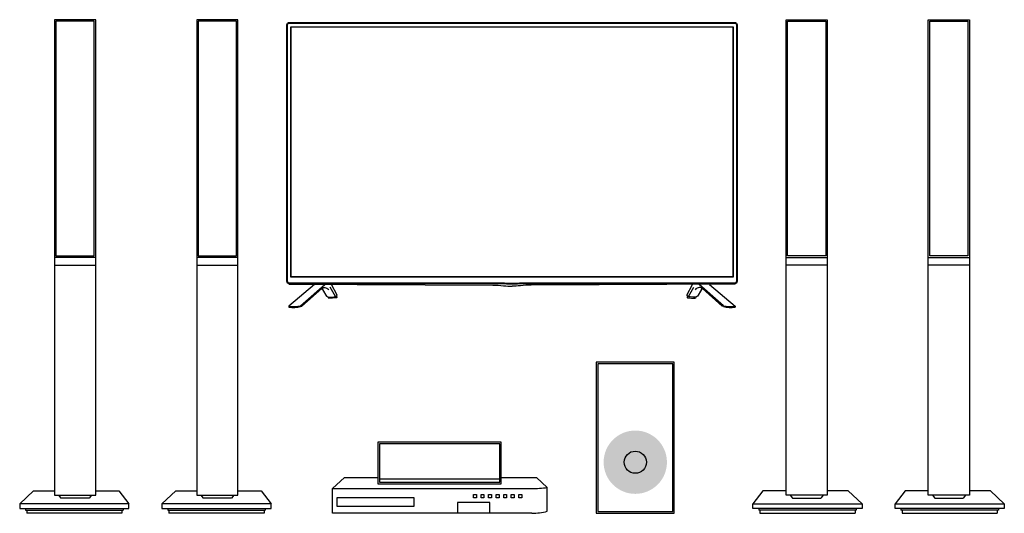
# Model space of a CAD drawing. Units: inches. Extents: x 212828.04 to 212830.24, y 46633.91 to 46635.01.
import ezdxf

# ---------------------------------------------------------------- set-up
doc = ezdxf.new("R2010")
doc.units = ezdxf.units.IN
doc.header["$MEASUREMENT"] = 0
doc.layers.add('freecads.com', color=7, linetype='Continuous')

msp = doc.modelspace()

# ---------------------------------------------------------------- hatches: boundary and pattern name
at = {"layer": 'freecads.com'}
h = msp.add_hatch(color=256, dxfattribs=at)
h.dxf.hatch_style = 1
h.set_gradient(color1=(255, 255, 255), color2=(0, 0, 0), name='SPHERICAL')
edge = h.paths.add_edge_path(flags=17)
edge.add_arc((212829.4165, 46634.0234), 0.0247, 0, 360)
edge = h.paths.add_edge_path()
edge.add_arc((212829.4165, 46634.0234), 0.0706, 0, 360)
h = msp.add_hatch(color=256, dxfattribs=at)
h.dxf.hatch_style = 1
edge = h.paths.add_edge_path()
edge.add_arc((212829.4165, 46634.0234), 0.0247, 0, 360)

# ---------------------------------------------------------------- linework, layer by layer
for p, q in [((212828.7413, 46633.9648), (212829.1858, 46633.9648)), ((212828.7413, 46633.9094), (212828.7413, 46633.9648)), ((212829.1858, 46633.9094), (212828.7413, 46633.9094))]:
    msp.add_line(p, q, dxfattribs=at)
for points in [[(212828.1212, 46633.9501), (212828.2132, 46633.9501), (212828.2132, 46635.0101), (212828.1212, 46635.0101)], [(212828.1247, 46634.4836), (212828.2097, 46634.4836), (212828.2097, 46635.0066), (212828.1247, 46635.0066)], [(212828.4384, 46633.9501), (212828.5304, 46633.9501), (212828.5304, 46635.0101), (212828.4384, 46635.0101)], [(212828.4419, 46634.4836), (212828.5269, 46634.4836), (212828.5269, 46635.0066), (212828.4419, 46635.0066)], [(212829.8447, 46633.9501), (212829.7527, 46633.9501), (212829.7527, 46635.0101), (212829.8447, 46635.0101)], [(212829.8412, 46634.4836), (212829.7562, 46634.4836), (212829.7562, 46635.0066), (212829.8412, 46635.0066)], [(212830.1619, 46633.9501), (212830.0699, 46633.9501), (212830.0699, 46635.0101), (212830.1619, 46635.0101)], [(212830.1584, 46634.4836), (212830.0734, 46634.4836), (212830.0734, 46635.0066), (212830.1584, 46635.0066)], [(212828.6483, 46634.9945), (212829.6348, 46634.9945), (212829.6348, 46634.4362), (212828.6483, 46634.4362)], [(212828.6489, 46634.9939), (212829.6342, 46634.9939), (212829.6342, 46634.4368), (212828.6489, 46634.4368)], [(212829.3295, 46633.91), (212829.5034, 46633.91), (212829.5034, 46634.2464), (212829.3295, 46634.2464)], [(212829.333, 46633.9135), (212829.4999, 46633.9135), (212829.4999, 46634.2429), (212829.333, 46634.2429)], [(212828.8424, 46633.9753), (212829.1177, 46633.9753), (212829.1177, 46634.068), (212828.8424, 46634.068)], [(212828.8459, 46633.9788), (212829.1142, 46633.9788), (212829.1142, 46634.0645), (212828.8459, 46634.0645)], [(212828.752, 46633.9445), (212828.9227, 46633.9445), (212828.9227, 46633.9246), (212828.752, 46633.9246)], [(212829.0557, 46633.9511), (212829.0622, 46633.9511), (212829.0622, 46633.9439), (212829.0557, 46633.9439)], [(212829.0726, 46633.9511), (212829.079, 46633.9511), (212829.079, 46633.9439), (212829.0726, 46633.9439)], [(212829.0894, 46633.9511), (212829.0959, 46633.9511), (212829.0959, 46633.9439), (212829.0894, 46633.9439)], [(212829.1063, 46633.9511), (212829.1127, 46633.9511), (212829.1127, 46633.9439), (212829.1063, 46633.9439)], [(212829.1231, 46633.9511), (212829.1296, 46633.9511), (212829.1296, 46633.9439), (212829.1231, 46633.9439)], [(212829.14, 46633.9511), (212829.1464, 46633.9511), (212829.1464, 46633.9439), (212829.14, 46633.9439)], [(212829.1568, 46633.9511), (212829.1633, 46633.9511), (212829.1633, 46633.9439), (212829.1568, 46633.9439)], [(212828.0438, 46633.9203), (212828.2875, 46633.9203), (212828.2875, 46633.9303), (212828.0438, 46633.9303)], [(212828.361, 46633.9203), (212828.6047, 46633.9203), (212828.6047, 46633.9303), (212828.361, 46633.9303)], [(212829.9222, 46633.9203), (212829.6785, 46633.9203), (212829.6785, 46633.9303), (212829.9222, 46633.9303)], [(212830.2394, 46633.9203), (212829.9957, 46633.9203), (212829.9957, 46633.9303), (212830.2394, 46633.9303)]]:
    msp.add_lwpolyline(points, close=True, dxfattribs=at)
for points in [[(212829.1341, 46634.4205, -0.007624), (212829.1161, 46634.4212), (212828.6451, 46634.4212, -0.414214), (212828.6395, 46634.4267), (212828.6395, 46634.9984, -0.414214), (212828.6451, 46635.0039), (212829.6381, 46635.0039, -0.414214), (212829.6436, 46634.9984), (212829.6436, 46634.4267, -0.414214), (212829.6381, 46634.4212), (212829.1671, 46634.4212, -0.007624), (212829.149, 46634.4205, -0.003366), (212829.1416, 46634.4204, -0.003372)], [(212829.1342, 46634.422, -0.007638), (212829.1161, 46634.4227), (212828.6451, 46634.4227, -0.414214), (212828.641, 46634.4267), (212828.641, 46634.9984, -0.414214), (212828.6451, 46635.0024), (212829.6381, 46635.0024, -0.414214), (212829.6421, 46634.9984), (212829.6421, 46634.4267, -0.414214), (212829.6381, 46634.4227), (212829.167, 46634.4227, -0.007638), (212829.149, 46634.422, -0.003362), (212829.1416, 46634.4219, -0.003368)]]:
    msp.add_lwpolyline(points, format="xyb", close=True, dxfattribs=at)
for points in [[(212828.2132, 46634.4801), (212828.1212, 46634.4801)], [(212828.5304, 46634.4801), (212828.4384, 46634.4801)], [(212829.7527, 46634.4801), (212829.8447, 46634.4801)], [(212830.0699, 46634.4801), (212830.1619, 46634.4801)], [(212828.1212, 46634.4629), (212828.2132, 46634.4629)], [(212828.4384, 46634.4629), (212828.5304, 46634.4629)], [(212829.8447, 46634.4629), (212829.7527, 46634.4629)], [(212830.1619, 46634.4629), (212830.0699, 46634.4629)], [(212828.7014, 46634.4199), (212828.644, 46634.3712)], [(212828.6702, 46634.3717), (212828.724, 46634.4199)], [(212828.7481, 46634.393), (212828.7362, 46634.4137)], [(212829.535, 46634.393), (212829.5469, 46634.4137)], [(212829.6129, 46634.3717), (212829.5591, 46634.4199)], [(212829.5817, 46634.4199), (212829.6391, 46634.3712)], [(212828.7307, 46634.392), (212828.7323, 46634.3894)], [(212829.5524, 46634.392), (212829.5508, 46634.3894)], [(212828.644, 46634.3712), (212828.644, 46634.3694)], [(212828.6702, 46634.3717), (212828.6702, 46634.3708)], [(212829.6129, 46634.3717), (212829.6129, 46634.3708)], [(212829.6391, 46634.3712), (212829.6391, 46634.3694)], [(212828.7682, 46633.9895), (212828.7413, 46633.9648)], [(212828.7682, 46633.9895), (212828.8424, 46633.9895)], [(212828.8459, 46633.9861), (212829.1142, 46633.9861)], [(212829.1177, 46633.9895), (212829.196, 46633.9895)], [(212829.196, 46633.9895), (212829.2203, 46633.9672)], [(212829.2203, 46633.914), (212829.2203, 46633.9672)], [(212828.0747, 46633.9596), (212828.0438, 46633.9303)], [(212828.0747, 46633.9596), (212828.1212, 46633.9596)], [(212828.1306, 46633.9501), (212828.1356, 46633.943)], [(212828.1989, 46633.943), (212828.1356, 46633.943)], [(212828.2039, 46633.9501), (212828.1989, 46633.943)], [(212828.2132, 46633.9596), (212828.2649, 46633.9596)], [(212828.2649, 46633.9596), (212828.2875, 46633.9303)], [(212828.3919, 46633.9596), (212828.361, 46633.9303)], [(212828.3919, 46633.9596), (212828.4384, 46633.9596)], [(212828.4478, 46633.9501), (212828.4528, 46633.943)], [(212828.5161, 46633.943), (212828.4528, 46633.943)], [(212828.5211, 46633.9501), (212828.5161, 46633.943)], [(212828.5304, 46633.9596), (212828.5821, 46633.9596)], [(212828.5821, 46633.9596), (212828.6047, 46633.9303)], [(212829.7011, 46633.9596), (212829.6785, 46633.9303)], [(212829.7527, 46633.9596), (212829.7011, 46633.9596)], [(212829.762, 46633.9501), (212829.7671, 46633.943)], [(212829.7671, 46633.943), (212829.8303, 46633.943)], [(212829.8354, 46633.9501), (212829.8303, 46633.943)], [(212829.8912, 46633.9596), (212829.8447, 46633.9596)], [(212829.8912, 46633.9596), (212829.9222, 46633.9303)], [(212830.0183, 46633.9596), (212829.9957, 46633.9303)], [(212830.0699, 46633.9596), (212830.0183, 46633.9596)], [(212830.0792, 46633.9501), (212830.0843, 46633.943)], [(212830.0843, 46633.943), (212830.1475, 46633.943)], [(212830.1526, 46633.9501), (212830.1475, 46633.943)], [(212830.2084, 46633.9596), (212830.1619, 46633.9596)], [(212830.2084, 46633.9596), (212830.2394, 46633.9303)], [(212828.057, 46633.9203), (212828.057, 46633.9167)], [(212828.2742, 46633.9203), (212828.2742, 46633.9167)], [(212828.3742, 46633.9203), (212828.3742, 46633.9167)], [(212828.5914, 46633.9203), (212828.5914, 46633.9167)], [(212829.0925, 46633.9094), (212829.0925, 46633.9338), (212829.0202, 46633.9338), (212829.0202, 46633.9094)], [(212829.6917, 46633.9203), (212829.6917, 46633.9167)], [(212829.9089, 46633.9203), (212829.9089, 46633.9167)], [(212830.0089, 46633.9203), (212830.0089, 46633.9167)], [(212830.2261, 46633.9203), (212830.2261, 46633.9167)], [(212828.057, 46633.9167), (212828.2742, 46633.9167)], [(212828.0594, 46633.9167), (212828.0594, 46633.9101)], [(212828.2718, 46633.9101), (212828.0594, 46633.9101)], [(212828.2718, 46633.9167), (212828.2718, 46633.9101)], [(212828.3742, 46633.9167), (212828.5914, 46633.9167)], [(212828.3766, 46633.9167), (212828.3766, 46633.9101)], [(212828.589, 46633.9101), (212828.3766, 46633.9101)], [(212828.589, 46633.9167), (212828.589, 46633.9101)], [(212829.9089, 46633.9167), (212829.6917, 46633.9167)], [(212829.6941, 46633.9167), (212829.6941, 46633.9101)], [(212829.6941, 46633.9101), (212829.9066, 46633.9101)], [(212829.9066, 46633.9167), (212829.9066, 46633.9101)], [(212830.2261, 46633.9167), (212830.0089, 46633.9167)], [(212830.0113, 46633.9167), (212830.0113, 46633.9101)], [(212830.0113, 46633.9101), (212830.2238, 46633.9101)], [(212830.2238, 46633.9167), (212830.2238, 46633.9101)]]:
    msp.add_lwpolyline(points, dxfattribs=at)
for points in [[(212828.6442, 46634.4212), (212828.6445, 46634.4206, 0.302521), (212828.6451, 46634.4202), (212829.0991, 46634.4183, -0.025318), (212829.1229, 46634.417, 0.022323), (212829.1416, 46634.4158, 0.017637)], [(212828.6702, 46634.3708), (212828.6727, 46634.3713), (212828.7172, 46634.4109, -0.226205), (212828.7239, 46634.4128, -0.157521), (212828.7333, 46634.408, -0.086377)], [(212828.7166, 46634.4104), (212828.7191, 46634.4082), (212828.7214, 46634.4048), (212828.7261, 46634.3955, 0.216872), (212828.7307, 46634.392, 0.079851), (212828.7365, 46634.3915), (212828.7442, 46634.3921, 0.070888), (212828.7487, 46634.3932, 0.18522), (212828.7517, 46634.3959), (212828.7394, 46634.4198)], [(212829.6389, 46634.4212), (212829.6387, 46634.4206, -0.302521), (212829.6381, 46634.4202), (212829.184, 46634.4183, 0.025318), (212829.1603, 46634.417, -0.022323), (212829.1416, 46634.4158, -0.017637)], [(212829.5665, 46634.4104), (212829.5641, 46634.4082), (212829.5618, 46634.4048), (212829.557, 46634.3955, -0.216872), (212829.5524, 46634.392, -0.079851), (212829.5466, 46634.3915), (212829.539, 46634.3921, -0.070888), (212829.5344, 46634.3932, -0.18522), (212829.5314, 46634.3959), (212829.5438, 46634.4198)], [(212829.6129, 46634.3708), (212829.6104, 46634.3713), (212829.566, 46634.4109, 0.226205), (212829.5593, 46634.4128, 0.157521), (212829.5498, 46634.408, 0.086377)], [(212828.75, 46634.3939), (212828.7511, 46634.3918, -0.448062), (212828.7504, 46634.3901, -0.055039), (212828.7323, 46634.3894, 0.129713)], [(212829.5332, 46634.3939), (212829.5321, 46634.3918, 0.448062), (212829.5327, 46634.3901, 0.055039), (212829.5508, 46634.3894, -0.129713)]]:
    msp.add_lwpolyline(points, format="xyb", dxfattribs=at)
msp.add_circle((212829.4165, 46634.0234), 0.0247, dxfattribs=at)
for centre, radius, start, end in [((212828.7282, 46634.4111), 0.00954, 178.7857, 197.8339), ((212829.555, 46634.4111), 0.00954, 342.1661, 1.2143), ((212828.6545, 46634.4988), 0.128, 265.3354, 277.077), ((212828.6545, 46634.4203), 0.052, 258.4219, 287.6345), ((212829.6287, 46634.4988), 0.128, 262.923, 274.6646), ((212829.6287, 46634.4203), 0.052, 252.3655, 281.5781), ((212829.1895, 46634.1647), 0.1999, 268.9376, 278.86), ((212829.1826, 46634.0671), 0.1577, 271.1497, 283.8196)]:
    msp.add_arc(centre, radius, start, end, dxfattribs=at)

doc.saveas('drawing.dxf')
